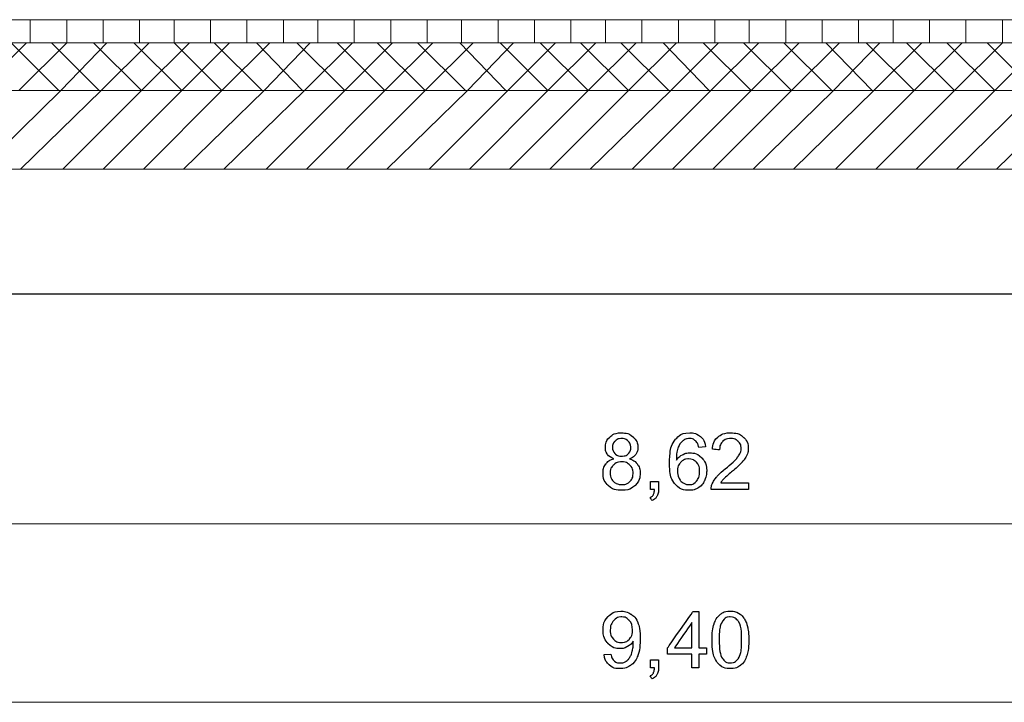
# Model space of a CAD drawing. Units: millimetres. Extents: x -203 to 1, y 0 to 143.
# Drawn here: x -124 to -120, y 53 to 55 of the extents above; entities that cross this region are included whole.
import ezdxf

# ---------------------------------------------------------------- set-up
doc = ezdxf.new("R2010")
doc.units = ezdxf.units.MM
doc.header["$MEASUREMENT"] = 0
doc.layers.add('Layer 1', color=7, linetype='Continuous')

msp = doc.modelspace()

# ---------------------------------------------------------------- linework, layer by layer
at = {"layer": 'Layer 1', "color": 8, "lineweight": 5}
msp.add_open_spline([(-135.1462, 55.43375), (-135.1462, 55.43375), (-53.4727, 55.43375), (-53.4727, 55.43375)], degree=3, dxfattribs=at)
at = {"layer": 'Layer 1', "color": 254, "lineweight": 0}
for points in [[(-124.14685, 55.3361), (-124.14685, 55.3361), (-124.14685, 55.43375), (-124.14685, 55.43375)], [(-123.9923, 55.3361), (-123.9923, 55.3361), (-123.9923, 55.43375), (-123.9923, 55.43375)], [(-123.8377, 55.3361), (-123.8377, 55.3361), (-123.8377, 55.43375), (-123.8377, 55.43375)], [(-123.68315, 55.3361), (-123.68315, 55.3361), (-123.68315, 55.43375), (-123.68315, 55.43375)], [(-123.5367, 55.3361), (-123.5367, 55.3361), (-123.5367, 55.43375), (-123.5367, 55.43375)], [(-123.3821, 55.3361), (-123.3821, 55.3361), (-123.3821, 55.43375), (-123.3821, 55.43375)], [(-123.22755, 55.3361), (-123.22755, 55.3361), (-123.22755, 55.43375), (-123.22755, 55.43375)], [(-123.07295, 55.3361), (-123.07295, 55.3361), (-123.07295, 55.43375), (-123.07295, 55.43375)], [(-122.9265, 55.3361), (-122.9265, 55.3361), (-122.9265, 55.43375), (-122.9265, 55.43375)], [(-122.77195, 55.3361), (-122.77195, 55.3361), (-122.77195, 55.43375), (-122.77195, 55.43375)], [(-122.61735, 55.3361), (-122.61735, 55.3361), (-122.61735, 55.43375), (-122.61735, 55.43375)], [(-122.4628, 55.3361), (-122.4628, 55.3361), (-122.4628, 55.43375), (-122.4628, 55.43375)], [(-122.31635, 55.3361), (-122.31635, 55.3361), (-122.31635, 55.43375), (-122.31635, 55.43375)], [(-122.16175, 55.3361), (-122.16175, 55.3361), (-122.16175, 55.43375), (-122.16175, 55.43375)], [(-122.0072, 55.3361), (-122.0072, 55.3361), (-122.0072, 55.43375), (-122.0072, 55.43375)], [(-121.8526, 55.3361), (-121.8526, 55.3361), (-121.8526, 55.43375), (-121.8526, 55.43375)], [(-121.70615, 55.3361), (-121.70615, 55.3361), (-121.70615, 55.43375), (-121.70615, 55.43375)], [(-121.5516, 55.3361), (-121.5516, 55.3361), (-121.5516, 55.43375), (-121.5516, 55.43375)], [(-121.397, 55.3361), (-121.397, 55.3361), (-121.397, 55.43375), (-121.397, 55.43375)], [(-121.24245, 55.3361), (-121.24245, 55.3361), (-121.24245, 55.43375), (-121.24245, 55.43375)], [(-121.096, 55.3361), (-121.096, 55.3361), (-121.096, 55.43375), (-121.096, 55.43375)], [(-120.9414, 55.3361), (-120.9414, 55.3361), (-120.9414, 55.43375), (-120.9414, 55.43375)], [(-120.7868, 55.3361), (-120.7868, 55.3361), (-120.7868, 55.43375), (-120.7868, 55.43375)], [(-120.63225, 55.3361), (-120.63225, 55.3361), (-120.63225, 55.43375), (-120.63225, 55.43375)], [(-120.4858, 55.3361), (-120.4858, 55.3361), (-120.4858, 55.43375), (-120.4858, 55.43375)], [(-120.33125, 55.3361), (-120.33125, 55.3361), (-120.33125, 55.43375), (-120.33125, 55.43375)], [(-120.17665, 55.3361), (-120.17665, 55.3361), (-120.17665, 55.43375), (-120.17665, 55.43375)], [(-120.0221, 55.3361), (-120.0221, 55.3361), (-120.0221, 55.43375), (-120.0221, 55.43375)], [(-124.36655, 55.13275), (-124.36655, 55.13275), (-124.16315, 55.3361), (-124.16315, 55.3361)], [(-124.02485, 55.13275), (-124.02485, 55.13275), (-124.2282, 55.3361), (-124.2282, 55.3361)], [(-124.1957, 55.13275), (-124.1957, 55.13275), (-123.9923, 55.3361), (-123.9923, 55.3361)], [(-123.854, 55.13275), (-123.854, 55.13275), (-124.05735, 55.3361), (-124.05735, 55.3361)], [(-124.0167, 55.13275), (-124.0167, 55.13275), (-123.82145, 55.3361), (-123.82145, 55.3361)], [(-123.675, 55.13275), (-123.675, 55.13275), (-123.8784, 55.3361), (-123.8784, 55.3361)], [(-123.84585, 55.13275), (-123.84585, 55.13275), (-123.64245, 55.3361), (-123.64245, 55.3361)], [(-123.50415, 55.13275), (-123.50415, 55.13275), (-123.70755, 55.3361), (-123.70755, 55.3361)], [(-123.675, 55.13275), (-123.675, 55.13275), (-123.4716, 55.3361), (-123.4716, 55.3361)], [(-123.3333, 55.13275), (-123.3333, 55.13275), (-123.5367, 55.3361), (-123.5367, 55.3361)], [(-123.50415, 55.13275), (-123.50415, 55.13275), (-123.30075, 55.3361), (-123.30075, 55.3361)], [(-123.16245, 55.13275), (-123.16245, 55.13275), (-123.36585, 55.3361), (-123.36585, 55.3361)], [(-123.3333, 55.13275), (-123.3333, 55.13275), (-123.1299, 55.3361), (-123.1299, 55.3361)], [(-122.9916, 55.13275), (-122.9916, 55.13275), (-123.18685, 55.3361), (-123.18685, 55.3361)], [(-123.1543, 55.13275), (-123.1543, 55.13275), (-122.95905, 55.3361), (-122.95905, 55.3361)], [(-122.8126, 55.13275), (-122.8126, 55.13275), (-123.016, 55.3361), (-123.016, 55.3361)], [(-122.98345, 55.13275), (-122.98345, 55.13275), (-122.78005, 55.3361), (-122.78005, 55.3361)], [(-122.64175, 55.13275), (-122.64175, 55.13275), (-122.84515, 55.3361), (-122.84515, 55.3361)], [(-122.8126, 55.13275), (-122.8126, 55.13275), (-122.60925, 55.3361), (-122.60925, 55.3361)], [(-122.4709, 55.13275), (-122.4709, 55.13275), (-122.6743, 55.3361), (-122.6743, 55.3361)], [(-122.64175, 55.13275), (-122.64175, 55.13275), (-122.4384, 55.3361), (-122.4384, 55.3361)], [(-122.30005, 55.13275), (-122.30005, 55.13275), (-122.50345, 55.3361), (-122.50345, 55.3361)], [(-122.4709, 55.13275), (-122.4709, 55.13275), (-122.26755, 55.3361), (-122.26755, 55.3361)], [(-122.1292, 55.13275), (-122.1292, 55.13275), (-122.32445, 55.3361), (-122.32445, 55.3361)], [(-122.29195, 55.13275), (-122.29195, 55.13275), (-122.0967, 55.3361), (-122.0967, 55.3361)], [(-121.95025, 55.13275), (-121.95025, 55.13275), (-122.1536, 55.3361), (-122.1536, 55.3361)], [(-122.1211, 55.13275), (-122.1211, 55.13275), (-121.9177, 55.3361), (-121.9177, 55.3361)], [(-121.7794, 55.13275), (-121.7794, 55.13275), (-121.98275, 55.3361), (-121.98275, 55.3361)], [(-121.95025, 55.13275), (-121.95025, 55.13275), (-121.74685, 55.3361), (-121.74685, 55.3361)], [(-121.60855, 55.13275), (-121.60855, 55.13275), (-121.8119, 55.3361), (-121.8119, 55.3361)], [(-121.7794, 55.13275), (-121.7794, 55.13275), (-121.576, 55.3361), (-121.576, 55.3361)], [(-121.4377, 55.13275), (-121.4377, 55.13275), (-121.64105, 55.3361), (-121.64105, 55.3361)], [(-121.60855, 55.13275), (-121.60855, 55.13275), (-121.40515, 55.3361), (-121.40515, 55.3361)], [(-121.26685, 55.13275), (-121.26685, 55.13275), (-121.4621, 55.3361), (-121.4621, 55.3361)], [(-121.42955, 55.13275), (-121.42955, 55.13275), (-121.22615, 55.3361), (-121.22615, 55.3361)], [(-121.08785, 55.13275), (-121.08785, 55.13275), (-121.29125, 55.3361), (-121.29125, 55.3361)], [(-121.2587, 55.13275), (-121.2587, 55.13275), (-121.0553, 55.3361), (-121.0553, 55.3361)], [(-120.917, 55.13275), (-120.917, 55.13275), (-121.1204, 55.3361), (-121.1204, 55.3361)], [(-121.08785, 55.13275), (-121.08785, 55.13275), (-120.88445, 55.3361), (-120.88445, 55.3361)], [(-120.74615, 55.13275), (-120.74615, 55.13275), (-120.94955, 55.3361), (-120.94955, 55.3361)], [(-120.917, 55.13275), (-120.917, 55.13275), (-120.7136, 55.3361), (-120.7136, 55.3361)], [(-120.5753, 55.13275), (-120.5753, 55.13275), (-120.77055, 55.3361), (-120.77055, 55.3361)], [(-120.738, 55.13275), (-120.738, 55.13275), (-120.54275, 55.3361), (-120.54275, 55.3361)], [(-120.3963, 55.13275), (-120.3963, 55.13275), (-120.5997, 55.3361), (-120.5997, 55.3361)], [(-120.56715, 55.13275), (-120.56715, 55.13275), (-120.3638, 55.3361), (-120.3638, 55.3361)], [(-120.22545, 55.13275), (-120.22545, 55.13275), (-120.42885, 55.3361), (-120.42885, 55.3361)], [(-120.3963, 55.13275), (-120.3963, 55.13275), (-120.19295, 55.3361), (-120.19295, 55.3361)], [(-120.0546, 55.13275), (-120.0546, 55.13275), (-120.258, 55.3361), (-120.258, 55.3361)], [(-120.22545, 55.13275), (-120.22545, 55.13275), (-120.0221, 55.3361), (-120.0221, 55.3361)], [(-119.88375, 55.13275), (-119.88375, 55.13275), (-120.08715, 55.3361), (-120.08715, 55.3361)], [(-120.0546, 55.13275), (-120.0546, 55.13275), (-119.85125, 55.3361), (-119.85125, 55.3361)], [(-124.3584, 54.79915), (-124.3584, 54.79915), (-124.0167, 55.13275), (-124.0167, 55.13275)], [(-124.18755, 54.79915), (-124.18755, 54.79915), (-123.84585, 55.13275), (-123.84585, 55.13275)], [(-124.00855, 54.79915), (-124.00855, 54.79915), (-123.675, 55.13275), (-123.675, 55.13275)], [(-123.8377, 54.79915), (-123.8377, 54.79915), (-123.50415, 55.13275), (-123.50415, 55.13275)], [(-123.66685, 54.79915), (-123.66685, 54.79915), (-123.3333, 55.13275), (-123.3333, 55.13275)], [(-123.496, 54.79915), (-123.496, 54.79915), (-123.1543, 55.13275), (-123.1543, 55.13275)], [(-123.32515, 54.79915), (-123.32515, 54.79915), (-122.98345, 55.13275), (-122.98345, 55.13275)], [(-123.1462, 54.79915), (-123.1462, 54.79915), (-122.8126, 55.13275), (-122.8126, 55.13275)], [(-122.97535, 54.79915), (-122.97535, 54.79915), (-122.64175, 55.13275), (-122.64175, 55.13275)], [(-122.8045, 54.79915), (-122.8045, 54.79915), (-122.4709, 55.13275), (-122.4709, 55.13275)], [(-122.63365, 54.79915), (-122.63365, 54.79915), (-122.29195, 55.13275), (-122.29195, 55.13275)], [(-122.45465, 54.79915), (-122.45465, 54.79915), (-122.1211, 55.13275), (-122.1211, 55.13275)], [(-122.2838, 54.79915), (-122.2838, 54.79915), (-121.95025, 55.13275), (-121.95025, 55.13275)], [(-122.11295, 54.79915), (-122.11295, 54.79915), (-121.7794, 55.13275), (-121.7794, 55.13275)], [(-121.9421, 54.79915), (-121.9421, 54.79915), (-121.60855, 55.13275), (-121.60855, 55.13275)], [(-121.77125, 54.79915), (-121.77125, 54.79915), (-121.42955, 55.13275), (-121.42955, 55.13275)], [(-121.59225, 54.79915), (-121.59225, 54.79915), (-121.2587, 55.13275), (-121.2587, 55.13275)], [(-121.4214, 54.79915), (-121.4214, 54.79915), (-121.08785, 55.13275), (-121.08785, 55.13275)], [(-121.25055, 54.79915), (-121.25055, 54.79915), (-120.917, 55.13275), (-120.917, 55.13275)], [(-121.0797, 54.79915), (-121.0797, 54.79915), (-120.738, 55.13275), (-120.738, 55.13275)], [(-120.90885, 54.79915), (-120.90885, 54.79915), (-120.56715, 55.13275), (-120.56715, 55.13275)], [(-120.7299, 54.79915), (-120.7299, 54.79915), (-120.3963, 55.13275), (-120.3963, 55.13275)], [(-120.55905, 54.79915), (-120.55905, 54.79915), (-120.22545, 55.13275), (-120.22545, 55.13275)], [(-120.3882, 54.79915), (-120.3882, 54.79915), (-120.0546, 55.13275), (-120.0546, 55.13275)], [(-120.21735, 54.79915), (-120.21735, 54.79915), (-119.87565, 55.13275), (-119.87565, 55.13275)], [(-120.0465, 54.79915), (-120.0465, 54.79915), (-119.7048, 55.13275), (-119.7048, 55.13275)]]:
    msp.add_open_spline(points, degree=3, dxfattribs=at)
at = {"layer": 'Layer 1', "lineweight": 9}
for points in [[(-135.1462, 55.3361), (-135.1462, 55.3361), (-53.4727, 55.3361), (-53.4727, 55.3361)], [(-125.58685, 55.13275), (-125.58685, 55.13275), (-117.22345, 55.13275), (-117.22345, 55.13275)], [(-117.22345, 54.79915), (-117.22345, 54.79915), (-125.29395, 54.79915), (-125.29395, 54.79915)], [(-123.854, 54.79915), (-123.854, 54.79915), (-124.14685, 54.79915), (-124.14685, 54.79915)]]:
    msp.add_open_spline(points, degree=3, dxfattribs=at)
at = {"layer": 'Layer 1', "color": 4, "lineweight": 5}
msp.add_open_spline([(-201.4025, 54.2702), (-201.4025, 54.2702), (0.57345, 54.27035), (0.57345, 54.27035)], degree=3, dxfattribs=at)
at = {"layer": 'Layer 1', "color": 131}
msp.add_open_spline([(-136.0081, 54.27065), (-136.0081, 54.27065), (-136.0081, 54.27065), (0.571, 54.27085), (0.571, 54.27085)], degree=3, dxfattribs=at)
at = {"layer": 'Layer 1', "color": 5}
for points in [[(-121.70675, 53.61915), (-121.70675, 53.61915), (-121.70675, 53.63655), (-121.7005, 53.65115), (-121.688, 53.663)], [(-121.688, 53.663), (-121.688, 53.663), (-121.6755, 53.6748), (-121.65895, 53.6807), (-121.6382, 53.6807)], [(-121.6657, 53.64585), (-121.6657, 53.64585), (-121.6731, 53.63875), (-121.6768, 53.6301), (-121.6768, 53.6201)], [(-121.63785, 53.65665), (-121.63785, 53.65665), (-121.64905, 53.65665), (-121.65835, 53.65305), (-121.6657, 53.64585)], [(-121.6382, 53.6807), (-121.6382, 53.6807), (-121.61735, 53.6807), (-121.60055, 53.67465), (-121.58785, 53.66255)], [(-121.61005, 53.6456), (-121.61005, 53.6456), (-121.61755, 53.6529), (-121.62675, 53.65665), (-121.63785, 53.65665)], [(-121.59895, 53.6185), (-121.59895, 53.6185), (-121.59895, 53.62925), (-121.60265, 53.63825), (-121.61005, 53.6456)], [(-121.58785, 53.66255), (-121.58785, 53.66255), (-121.57515, 53.6504), (-121.56885, 53.63575), (-121.56885, 53.6183)], [(-121.43445, 53.5527), (-121.43445, 53.5527), (-121.43445, 53.5989), (-121.42595, 53.6324), (-121.4089, 53.65335)], [(-121.4089, 53.65335), (-121.4089, 53.65335), (-121.39405, 53.67155), (-121.37405, 53.6807), (-121.3488, 53.6807)], [(-121.3752, 53.6488), (-121.3752, 53.6488), (-121.38445, 53.642), (-121.3917, 53.6322), (-121.39705, 53.6193)], [(-121.35065, 53.65665), (-121.35065, 53.65665), (-121.36, 53.65665), (-121.36815, 53.654), (-121.3752, 53.6488)], [(-121.3213, 53.64405), (-121.3213, 53.64405), (-121.32925, 53.65245), (-121.339, 53.65665), (-121.35065, 53.65665)], [(-121.3488, 53.6807), (-121.3488, 53.6807), (-121.33005, 53.6807), (-121.31465, 53.67545), (-121.30265, 53.66485)], [(-121.3102, 53.61895), (-121.3102, 53.61895), (-121.31285, 53.63045), (-121.3165, 53.63885), (-121.3213, 53.64405)], [(-121.30265, 53.66485), (-121.30265, 53.66485), (-121.29065, 53.65435), (-121.2835, 53.6398), (-121.2811, 53.6213)], [(-121.25225, 53.61165), (-121.25225, 53.61165), (-121.2502, 53.63415), (-121.2424, 53.65125), (-121.22895, 53.66305)], [(-121.22895, 53.66305), (-121.22895, 53.66305), (-121.2155, 53.67485), (-121.19735, 53.6807), (-121.1747, 53.6807)], [(-121.2092, 53.6437), (-121.2092, 53.6437), (-121.2177, 53.63525), (-121.222, 53.6235), (-121.2221, 53.6086)], [(-121.17535, 53.65645), (-121.17535, 53.65645), (-121.1895, 53.65645), (-121.20075, 53.6522), (-121.2092, 53.6437)], [(-121.14285, 53.6445), (-121.14285, 53.6445), (-121.15115, 53.65245), (-121.162, 53.65645), (-121.17535, 53.65645)], [(-121.1747, 53.6807), (-121.1747, 53.6807), (-121.1518, 53.6807), (-121.13365, 53.6743), (-121.12035, 53.66165)], [(-121.1304, 53.61505), (-121.1304, 53.61505), (-121.1304, 53.62675), (-121.13455, 53.63645), (-121.14285, 53.6445)], [(-121.12035, 53.66165), (-121.12035, 53.66165), (-121.1069, 53.6489), (-121.10025, 53.6332), (-121.10025, 53.6144)], [(-121.69795, 53.58955), (-121.69795, 53.58955), (-121.7038, 53.59775), (-121.70675, 53.60765), (-121.70675, 53.61915)], [(-121.6768, 53.6201), (-121.6768, 53.6089), (-121.6731, 53.5996), (-121.6659, 53.5925)], [(-121.60975, 53.59235), (-121.60975, 53.59235), (-121.6025, 53.5995), (-121.59895, 53.6082), (-121.59895, 53.6185)], [(-121.56885, 53.6183), (-121.56885, 53.6183), (-121.56885, 53.6073), (-121.5717, 53.59765), (-121.5775, 53.5894)], [(-121.39705, 53.6193), (-121.39705, 53.6193), (-121.40235, 53.60645), (-121.4051, 53.58805), (-121.40535, 53.56415)], [(-121.2811, 53.6213), (-121.2811, 53.6213), (-121.3102, 53.61895), (-121.3102, 53.61895)], [(-121.2221, 53.6086), (-121.2221, 53.6086), (-121.2221, 53.6086), (-121.25225, 53.61165), (-121.25225, 53.61165)], [(-121.14405, 53.57985), (-121.14405, 53.57985), (-121.13495, 53.59225), (-121.1304, 53.60405), (-121.1304, 53.61505)], [(-121.10025, 53.6144), (-121.10025, 53.6144), (-121.10025, 53.6049), (-121.1022, 53.5955), (-121.10615, 53.58625)], [(-121.7045, 53.54905), (-121.7045, 53.54905), (-121.6967, 53.55955), (-121.68545, 53.56665), (-121.6709, 53.5705)], [(-121.6709, 53.5705), (-121.68305, 53.57485), (-121.69205, 53.5812), (-121.69795, 53.58955)], [(-121.63835, 53.5578), (-121.63835, 53.5578), (-121.65215, 53.5578), (-121.66355, 53.55325), (-121.6726, 53.54415)], [(-121.6659, 53.5925), (-121.6659, 53.5925), (-121.6586, 53.5853), (-121.64915, 53.5817), (-121.63755, 53.5817)], [(-121.60305, 53.5439), (-121.60305, 53.5439), (-121.61245, 53.5532), (-121.62425, 53.5578), (-121.63835, 53.5578)], [(-121.63755, 53.5817), (-121.63755, 53.5817), (-121.62625, 53.5817), (-121.61695, 53.58525), (-121.60975, 53.59235)], [(-121.5775, 53.5894), (-121.5775, 53.5894), (-121.58335, 53.5812), (-121.5921, 53.57485), (-121.60395, 53.5705)], [(-121.60395, 53.5705), (-121.60395, 53.5705), (-121.58935, 53.5657), (-121.57815, 53.55795), (-121.5705, 53.5473)], [(-121.40535, 53.56415), (-121.40535, 53.56415), (-121.3983, 53.5748), (-121.38965, 53.58285), (-121.37945, 53.58805)], [(-121.3532, 53.56995), (-121.3532, 53.56995), (-121.3665, 53.56995), (-121.3777, 53.5652), (-121.38695, 53.5557)], [(-121.37945, 53.58805), (-121.37945, 53.58805), (-121.36925, 53.5932), (-121.35855, 53.5959), (-121.34735, 53.5959)], [(-121.32, 53.5557), (-121.32, 53.5557), (-121.3288, 53.5652), (-121.33985, 53.56995), (-121.3532, 53.56995)], [(-121.34735, 53.5959), (-121.34735, 53.5959), (-121.3278, 53.5959), (-121.31115, 53.58865), (-121.29745, 53.57425)], [(-121.29745, 53.57425), (-121.29745, 53.57425), (-121.2837, 53.5599), (-121.2768, 53.5413), (-121.2768, 53.5185)], [(-121.1967, 53.5293), (-121.1967, 53.5293), (-121.17075, 53.55055), (-121.1532, 53.5674), (-121.14405, 53.57985)], [(-121.10615, 53.58625), (-121.10615, 53.58625), (-121.11005, 53.577), (-121.11655, 53.56725), (-121.1256, 53.55715)], [(-121.71635, 53.51005), (-121.71635, 53.51005), (-121.71635, 53.5255), (-121.7124, 53.5385), (-121.7045, 53.54905)], [(-121.6726, 53.54415), (-121.6726, 53.54415), (-121.68165, 53.5349), (-121.68625, 53.52355), (-121.68625, 53.50985)], [(-121.589, 53.5089), (-121.589, 53.5089), (-121.589, 53.52305), (-121.5937, 53.53475), (-121.60305, 53.5439)], [(-121.5705, 53.5473), (-121.5705, 53.5473), (-121.5629, 53.5367), (-121.55905, 53.52395), (-121.55905, 53.50925)], [(-121.41135, 53.46385), (-121.41135, 53.46385), (-121.4268, 53.48185), (-121.43445, 53.5115), (-121.43445, 53.5527)], [(-121.38695, 53.5557), (-121.38695, 53.5557), (-121.39615, 53.54625), (-121.4008, 53.53375), (-121.4008, 53.5184)], [(-121.4008, 53.5184), (-121.4008, 53.50825), (-121.3986, 53.49855), (-121.39435, 53.4893)], [(-121.3202, 53.476), (-121.3202, 53.476), (-121.3113, 53.48605), (-121.30685, 53.49955), (-121.30685, 53.5167)], [(-121.30685, 53.5167), (-121.30685, 53.5167), (-121.30685, 53.53325), (-121.3112, 53.54625), (-121.32, 53.5557)], [(-121.2768, 53.5185), (-121.2768, 53.5185), (-121.2768, 53.5035), (-121.2801, 53.4896), (-121.28655, 53.47675)], [(-121.23505, 53.4931), (-121.23505, 53.4931), (-121.22615, 53.5035), (-121.2134, 53.51555), (-121.1967, 53.5293)], [(-121.1256, 53.55715), (-121.1256, 53.55715), (-121.13465, 53.5469), (-121.14975, 53.53285), (-121.1708, 53.5151)], [(-121.6947, 53.4578), (-121.6947, 53.4578), (-121.70915, 53.47175), (-121.71635, 53.4892), (-121.71635, 53.51005)], [(-121.68625, 53.50985), (-121.68625, 53.50155), (-121.68425, 53.4934), (-121.6803, 53.4856)], [(-121.6803, 53.4856), (-121.6803, 53.4856), (-121.67635, 53.47775), (-121.67045, 53.4717), (-121.6626, 53.46745)], [(-121.63735, 53.46105), (-121.63735, 53.46105), (-121.62335, 53.46105), (-121.6118, 53.4655), (-121.6027, 53.4746)], [(-121.6027, 53.4746), (-121.6027, 53.4746), (-121.59355, 53.48355), (-121.589, 53.495), (-121.589, 53.5089)], [(-121.55905, 53.50925), (-121.55905, 53.50925), (-121.55905, 53.4888), (-121.5663, 53.47165), (-121.58065, 53.45775)], [(-121.51475, 53.441), (-121.51475, 53.441), (-121.51475, 53.47435), (-121.51475, 53.47435)], [(-121.51475, 53.47435), (-121.51475, 53.47435), (-121.51475, 53.47435), (-121.48135, 53.47435), (-121.48135, 53.47435)], [(-121.48135, 53.47435), (-121.48135, 53.47435), (-121.48135, 53.47435), (-121.48135, 53.441), (-121.48135, 53.441)], [(-121.39435, 53.4893), (-121.39435, 53.4893), (-121.39005, 53.4801), (-121.38405, 53.47315), (-121.37635, 53.4683)], [(-121.3521, 53.46105), (-121.3521, 53.46105), (-121.3397, 53.46105), (-121.32905, 53.46595), (-121.3202, 53.476)], [(-121.28655, 53.47675), (-121.28655, 53.47675), (-121.293, 53.46385), (-121.3019, 53.454), (-121.31315, 53.44715)], [(-121.25435, 53.46135), (-121.25435, 53.46135), (-121.25035, 53.47215), (-121.2439, 53.48265), (-121.23505, 53.4931)], [(-121.20465, 53.485), (-121.20465, 53.485), (-121.20965, 53.4798), (-121.21375, 53.47455), (-121.21705, 53.4692)], [(-121.1708, 53.5151), (-121.1708, 53.5151), (-121.18835, 53.50035), (-121.19965, 53.4903), (-121.20465, 53.485)], [(-121.6377, 53.4369), (-121.6377, 53.4369), (-121.66125, 53.4369), (-121.68025, 53.44385), (-121.6947, 53.4578)], [(-121.6626, 53.46745), (-121.6626, 53.46745), (-121.65475, 53.4632), (-121.6464, 53.46105), (-121.63735, 53.46105)], [(-121.58065, 53.45775), (-121.58065, 53.45775), (-121.5951, 53.44385), (-121.61415, 53.4369), (-121.6377, 53.4369)], [(-121.4981, 53.441), (-121.4981, 53.441), (-121.4981, 53.441), (-121.51475, 53.441), (-121.51475, 53.441)], [(-121.503, 53.41825), (-121.503, 53.41825), (-121.50005, 53.42355), (-121.49845, 53.4311), (-121.4981, 53.441)], [(-121.48135, 53.441), (-121.48135, 53.441), (-121.48135, 53.4287), (-121.4835, 53.4188), (-121.48785, 53.4112)], [(-121.3516, 53.4369), (-121.3516, 53.4369), (-121.37605, 53.4369), (-121.39595, 53.4459), (-121.41135, 53.46385)], [(-121.37635, 53.4683), (-121.37635, 53.4683), (-121.36865, 53.46345), (-121.36055, 53.46105), (-121.3521, 53.46105)], [(-121.31315, 53.44715), (-121.31315, 53.44715), (-121.32445, 53.4403), (-121.33725, 53.4369), (-121.3516, 53.4369)], [(-121.25775, 53.441), (-121.25775, 53.441), (-121.25795, 53.44805), (-121.25685, 53.4548), (-121.25435, 53.46135)], [(-121.09995, 53.441), (-121.09995, 53.441), (-121.09995, 53.441), (-121.25775, 53.441), (-121.25775, 53.441)], [(-121.21705, 53.4692), (-121.21705, 53.4692), (-121.21705, 53.4692), (-121.09995, 53.4692), (-121.09995, 53.4692)], [(-121.09995, 53.4692), (-121.09995, 53.4692), (-121.09995, 53.441), (-121.09995, 53.441)], [(-121.5167, 53.4063), (-121.5167, 53.4063), (-121.5105, 53.40905), (-121.50595, 53.413), (-121.503, 53.41825)], [(-121.5085, 53.3937), (-121.5085, 53.3937), (-121.5085, 53.3937), (-121.5167, 53.4063), (-121.5167, 53.4063)], [(-121.48785, 53.4112), (-121.48785, 53.4112), (-121.49225, 53.4037), (-121.4991, 53.3979), (-121.5085, 53.3937)], [(-121.71605, 52.8435), (-121.71605, 52.8435), (-121.71605, 52.8677), (-121.7089, 52.88715), (-121.6946, 52.90195)], [(-121.6946, 52.90195), (-121.6946, 52.90195), (-121.68035, 52.91675), (-121.66245, 52.9241), (-121.64095, 52.9241)], [(-121.63735, 52.89985), (-121.63735, 52.89985), (-121.6504, 52.89985), (-121.6617, 52.89445), (-121.6714, 52.88385)], [(-121.64095, 52.9241), (-121.64095, 52.9241), (-121.6254, 52.9241), (-121.61125, 52.91985), (-121.59835, 52.9116)], [(-121.605, 52.885), (-121.605, 52.885), (-121.614, 52.8949), (-121.62475, 52.89985), (-121.63735, 52.89985)], [(-121.59835, 52.9116), (-121.59835, 52.9116), (-121.5855, 52.9032), (-121.5757, 52.8913), (-121.56905, 52.87585)], [(-121.4428, 52.7684), (-121.4428, 52.7684), (-121.4428, 52.7684), (-121.33385, 52.92315), (-121.33385, 52.92315)], [(-121.33385, 52.92315), (-121.33385, 52.92315), (-121.33385, 52.92315), (-121.3099, 52.92315), (-121.3099, 52.92315)], [(-121.3099, 52.92315), (-121.3099, 52.92315), (-121.3099, 52.92315), (-121.3099, 52.7684), (-121.3099, 52.7684)], [(-121.2453, 52.87025), (-121.2453, 52.87025), (-121.2395, 52.88745), (-121.23085, 52.90075), (-121.2194, 52.91015)], [(-121.2194, 52.91015), (-121.2194, 52.91015), (-121.20795, 52.9195), (-121.19355, 52.9241), (-121.1762, 52.9241)], [(-121.17645, 52.89985), (-121.17645, 52.89985), (-121.19, 52.89985), (-121.2007, 52.8941), (-121.20875, 52.8827)], [(-121.14225, 52.88045), (-121.14225, 52.88045), (-121.1514, 52.8934), (-121.1628, 52.89985), (-121.17645, 52.89985)], [(-121.1762, 52.9241), (-121.1762, 52.9241), (-121.16335, 52.9241), (-121.15215, 52.92155), (-121.14245, 52.9163)], [(-121.14245, 52.9163), (-121.14245, 52.9163), (-121.13275, 52.91125), (-121.12485, 52.9038), (-121.1185, 52.89405)], [(-121.1185, 52.89405), (-121.1185, 52.89405), (-121.1122, 52.88435), (-121.10725, 52.87245), (-121.1037, 52.8585)], [(-121.6714, 52.88385), (-121.6714, 52.88385), (-121.68105, 52.87325), (-121.6859, 52.8594), (-121.6859, 52.8425)], [(-121.59165, 52.845), (-121.59165, 52.86175), (-121.59605, 52.8751), (-121.605, 52.885)], [(-121.56905, 52.87585), (-121.56905, 52.87585), (-121.5624, 52.86035), (-121.55905, 52.83795), (-121.55905, 52.8086)], [(-121.33925, 52.876), (-121.33925, 52.876), (-121.33925, 52.876), (-121.41395, 52.7684), (-121.41395, 52.7684)], [(-121.33925, 52.7684), (-121.33925, 52.7684), (-121.33925, 52.876), (-121.33925, 52.876)], [(-121.254, 52.80215), (-121.254, 52.8303), (-121.25115, 52.85305), (-121.2453, 52.87025)], [(-121.20875, 52.8827), (-121.20875, 52.8827), (-121.21885, 52.86815), (-121.2239, 52.84125), (-121.2239, 52.80215)], [(-121.12845, 52.80215), (-121.12845, 52.80215), (-121.12845, 52.84145), (-121.13305, 52.8675), (-121.14225, 52.88045)], [(-121.1037, 52.8585), (-121.1037, 52.8585), (-121.1001, 52.84455), (-121.0983, 52.82575), (-121.0983, 52.80215)], [(-121.6955, 52.7868), (-121.6955, 52.7868), (-121.7092, 52.8012), (-121.71605, 52.82), (-121.71605, 52.8435)], [(-121.6859, 52.8425), (-121.6859, 52.8425), (-121.6859, 52.82725), (-121.6813, 52.8149), (-121.6721, 52.80545)], [(-121.60475, 52.80545), (-121.60475, 52.80545), (-121.59595, 52.8149), (-121.59165, 52.82815), (-121.59165, 52.845)], [(-121.55905, 52.8086), (-121.55905, 52.8086), (-121.55905, 52.7781), (-121.56235, 52.75385), (-121.56895, 52.7357)], [(-121.6453, 52.7653), (-121.6453, 52.7653), (-121.6651, 52.7653), (-121.68185, 52.7725), (-121.6955, 52.7868)], [(-121.6721, 52.80545), (-121.6721, 52.80545), (-121.66295, 52.7959), (-121.65165, 52.79125), (-121.6382, 52.79125)], [(-121.61235, 52.77405), (-121.61235, 52.77405), (-121.62255, 52.7682), (-121.63355, 52.7653), (-121.6453, 52.7653)], [(-121.6382, 52.79125), (-121.6382, 52.79125), (-121.6246, 52.79125), (-121.61345, 52.7959), (-121.60475, 52.80545)], [(-121.58835, 52.79675), (-121.58835, 52.79675), (-121.59425, 52.7874), (-121.60225, 52.7798), (-121.61235, 52.77405)], [(-121.59255, 52.755), (-121.59255, 52.755), (-121.58965, 52.76675), (-121.5882, 52.7787), (-121.5882, 52.7909)], [(-121.5882, 52.7909), (-121.5882, 52.7909), (-121.5882, 52.7922), (-121.58825, 52.7942), (-121.58835, 52.79675)], [(-121.4428, 52.7415), (-121.4428, 52.7415), (-121.4428, 52.7415), (-121.4428, 52.7684), (-121.4428, 52.7684)], [(-121.41395, 52.7684), (-121.41395, 52.7684), (-121.41395, 52.7684), (-121.33925, 52.7684), (-121.33925, 52.7684)], [(-121.3099, 52.7684), (-121.3099, 52.7684), (-121.3099, 52.7684), (-121.27765, 52.7684), (-121.27765, 52.7684)], [(-121.27765, 52.7684), (-121.27765, 52.7684), (-121.27765, 52.7684), (-121.27765, 52.7415), (-121.27765, 52.7415)], [(-121.2304, 52.70505), (-121.2304, 52.70505), (-121.2461, 52.72485), (-121.254, 52.75735), (-121.254, 52.80215)], [(-121.2239, 52.80215), (-121.2239, 52.7629), (-121.21925, 52.73685), (-121.2101, 52.72385)], [(-121.14225, 52.7239), (-121.14225, 52.7239), (-121.13305, 52.73695), (-121.12845, 52.76305), (-121.12845, 52.80215)], [(-121.0983, 52.80215), (-121.0983, 52.80215), (-121.0983, 52.77405), (-121.1012, 52.7515), (-121.1069, 52.73425)], [(-121.71165, 52.7396), (-121.71165, 52.7396), (-121.68345, 52.7422), (-121.68345, 52.7422)], [(-121.6903, 52.69585), (-121.6903, 52.69585), (-121.70215, 52.70625), (-121.70925, 52.7208), (-121.71165, 52.7396)], [(-121.68345, 52.7422), (-121.68345, 52.7422), (-121.68105, 52.729), (-121.6765, 52.7193), (-121.6698, 52.7133)], [(-121.6202, 52.7106), (-121.6202, 52.7106), (-121.6134, 52.71475), (-121.60785, 52.72025), (-121.6035, 52.72715)], [(-121.6035, 52.72715), (-121.6035, 52.72715), (-121.59915, 52.73405), (-121.5955, 52.7433), (-121.59255, 52.755)], [(-121.56895, 52.7357), (-121.56895, 52.7357), (-121.5756, 52.7177), (-121.58545, 52.7039), (-121.5985, 52.6945)], [(-121.33925, 52.7415), (-121.33925, 52.7415), (-121.33925, 52.7415), (-121.4428, 52.7415), (-121.4428, 52.7415)], [(-121.33925, 52.68435), (-121.33925, 52.68435), (-121.33925, 52.7415), (-121.33925, 52.7415)], [(-121.27765, 52.7415), (-121.27765, 52.7415), (-121.27765, 52.7415), (-121.3099, 52.7415), (-121.3099, 52.7415)], [(-121.3099, 52.7415), (-121.3099, 52.7415), (-121.3099, 52.7415), (-121.3099, 52.68435), (-121.3099, 52.68435)], [(-121.2101, 52.72385), (-121.2101, 52.72385), (-121.20095, 52.71085), (-121.18965, 52.7044), (-121.1762, 52.7044)], [(-121.1762, 52.7044), (-121.1762, 52.7044), (-121.1627, 52.7044), (-121.1514, 52.7109), (-121.14225, 52.7239)], [(-121.1069, 52.73425), (-121.1069, 52.73425), (-121.1127, 52.7171), (-121.12135, 52.7038), (-121.13275, 52.69435)], [(-121.64455, 52.6803), (-121.64455, 52.6803), (-121.6632, 52.6803), (-121.67845, 52.68545), (-121.6903, 52.69585)], [(-121.6698, 52.7133), (-121.6698, 52.7133), (-121.66305, 52.70735), (-121.65445, 52.7044), (-121.6439, 52.7044)], [(-121.5985, 52.6945), (-121.5985, 52.6945), (-121.61165, 52.68505), (-121.6269, 52.6803), (-121.64455, 52.6803)], [(-121.6439, 52.7044), (-121.6439, 52.7044), (-121.63485, 52.7044), (-121.627, 52.7064), (-121.6202, 52.7106)], [(-121.51475, 52.68435), (-121.51475, 52.68435), (-121.51475, 52.7178), (-121.51475, 52.7178)], [(-121.51475, 52.7178), (-121.51475, 52.7178), (-121.51475, 52.7178), (-121.48135, 52.7178), (-121.48135, 52.7178)], [(-121.4981, 52.68435), (-121.4981, 52.68435), (-121.4981, 52.68435), (-121.51475, 52.68435), (-121.51475, 52.68435)], [(-121.503, 52.6616), (-121.503, 52.6616), (-121.50005, 52.66695), (-121.49845, 52.6745), (-121.4981, 52.68435)], [(-121.48135, 52.68435), (-121.48135, 52.68435), (-121.48135, 52.6721), (-121.4835, 52.66215), (-121.48785, 52.6546)], [(-121.48135, 52.7178), (-121.48135, 52.7178), (-121.48135, 52.7178), (-121.48135, 52.68435), (-121.48135, 52.68435)], [(-121.3099, 52.68435), (-121.3099, 52.68435), (-121.3099, 52.68435), (-121.33925, 52.68435), (-121.33925, 52.68435)], [(-121.1762, 52.6803), (-121.1762, 52.6803), (-121.1992, 52.6803), (-121.21725, 52.6885), (-121.2304, 52.70505)], [(-121.13275, 52.69435), (-121.13275, 52.69435), (-121.14425, 52.68495), (-121.1587, 52.6803), (-121.1762, 52.6803)], [(-121.5167, 52.6497), (-121.5167, 52.6497), (-121.5105, 52.65245), (-121.50595, 52.65645), (-121.503, 52.6616)], [(-121.5085, 52.6371), (-121.5085, 52.6371), (-121.5085, 52.6371), (-121.5167, 52.6497), (-121.5167, 52.6497)], [(-121.48785, 52.6546), (-121.48785, 52.6546), (-121.49225, 52.6471), (-121.4991, 52.6413), (-121.5085, 52.6371)]]:
    msp.add_open_spline(points, degree=3, dxfattribs=at)
at = {"layer": 'Layer 1', "color": 5, "lineweight": 5}
for points in [[(-117.26415, 53.29405), (-117.26415, 53.29405), (-125.54615, 53.29405), (-125.54615, 53.29405)], [(-125.9204, 52.53745), (-125.9204, 52.53745), (-116.8899, 52.53745), (-116.8899, 52.53745)]]:
    msp.add_open_spline(points, degree=3, dxfattribs=at)

doc.saveas('drawing.dxf')
